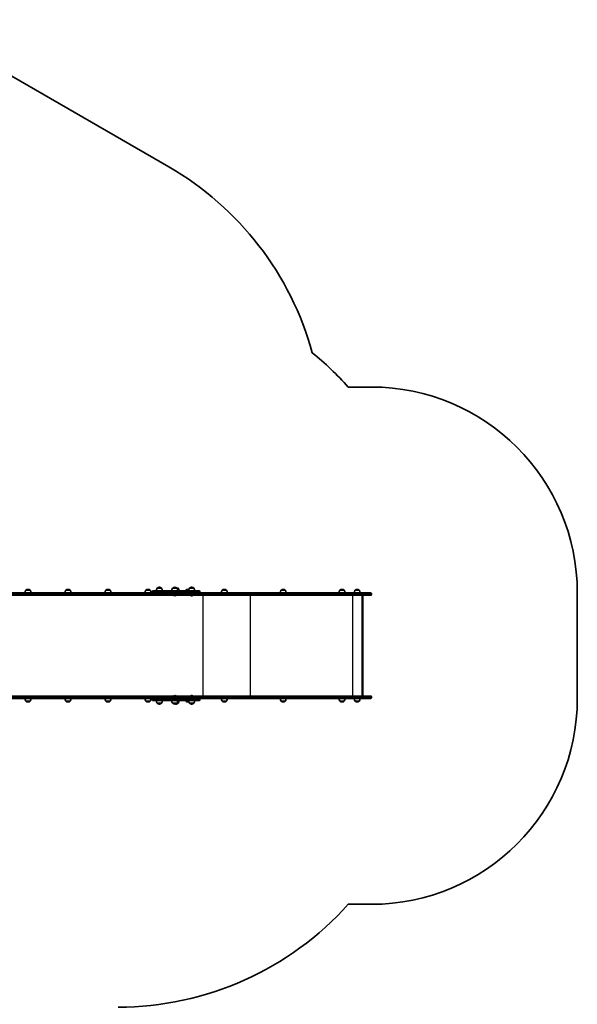
# Model space of a CAD drawing. Units: millimetres. Extents: x -5854 to 6151, y -4498 to 4708.
# Drawn here: x 3442 to 6151, y -279 to 4507 of the extents above; entities that cross this region are included whole.
import ezdxf

# ---------------------------------------------------------------- set-up
doc = ezdxf.new("R2010")
doc.units = ezdxf.units.MM
doc.layers.add('Widoczne (ISO)', color=7, linetype='Continuous', lineweight=35)
doc.layers.add('Widoczne wąskie (ISO)', color=7, linetype='Continuous', lineweight=25)

msp = doc.modelspace()

# ---------------------------------------------------------------- linework, layer by layer
at = {"layer": 'Widoczne (ISO)'}
for p, q in [((4166.2, 3791.1), (2927, 4506.6)), ((5150.6, 2721), (5038.1, 2721)), ((3471.9, 1733), (3471.9, 1733.1)), ((3493.2, 1733), (3471.9, 1733)), ((3482.9, 1737.7), (3482.3, 1737.7)), ((3493.2, 1733), (3493.2, 1733.1)), ((3666.1, 1733), (3666.1, 1733.1)), ((3687.4, 1733), (3666.1, 1733)), ((3677, 1737.7), (3676.4, 1737.7)), ((3687.4, 1733), (3687.4, 1733.1)), ((3860.2, 1733), (3860.2, 1733.1)), ((3881.5, 1733), (3860.2, 1733)), ((3871.1, 1737.7), (3870.6, 1737.7)), ((3881.5, 1733), (3881.5, 1733.1)), ((4054.3, 1733), (4054.3, 1733.1)), ((4075.6, 1733), (4054.3, 1733)), ((4065.3, 1737.7), (4064.7, 1737.7)), ((4075.6, 1733), (4075.6, 1733.1)), ((4086.2, 1726.9), (4086.2, 1725.1)), ((4090.3, 1731), (4234.2, 1731)), ((4109.3, 1743), (4109.3, 1743.1)), ((4130.6, 1743), (4109.3, 1743)), ((4120.2, 1747.7), (4119.6, 1747.7)), ((4130.6, 1743), (4130.6, 1743.1)), ((4184.7, 1743), (4184.7, 1743.1)), ((4206, 1743), (4184.7, 1743)), ((4195.7, 1747.7), (4195.1, 1747.7)), ((4203.2, 1745.6), (4205.8, 1745.6)), ((4205.8, 1743.6), (4205.8, 1745.6)), ((4206, 1743), (4206, 1743.1)), ((4212.5, 1743), (4206, 1743)), ((4274, 1731), (4234.2, 1731)), ((4248.5, 1733), (4248.5, 1733.1)), ((4262.5, 1733), (4248.5, 1733)), ((4259.4, 1737.7), (4258.8, 1737.7)), ((4266.6, 1743), (4266.6, 1743.1)), ((4287.9, 1743), (4266.6, 1743)), ((4274, 1731), (4312.9, 1731)), ((4277.6, 1747.7), (4277, 1747.7)), ((4287.9, 1743), (4287.9, 1743.1)), ((4317, 1726.9), (4317, 1725.1)), ((4425.4, 1733), (4425.4, 1733.1)), ((4446.7, 1733), (4425.4, 1733)), ((4436.3, 1737.7), (4435.7, 1737.7)), ((4446.7, 1733), (4446.7, 1733.1)), ((4711.1, 1733), (4711.1, 1733.1)), ((4732.4, 1733), (4711.1, 1733)), ((4722, 1737.7), (4721.5, 1737.7)), ((4732.4, 1733), (4732.4, 1733.1)), ((4997.1, 1733), (4997.1, 1733.1)), ((5018.4, 1733), (4997.1, 1733)), ((5008, 1737.7), (5007.5, 1737.7)), ((5018.4, 1733), (5018.4, 1733.1)), ((5070.6, 1733), (5070.6, 1733.1)), ((5091.9, 1733), (5070.6, 1733)), ((5081.5, 1737.7), (5080.9, 1737.7)), ((5091.9, 1733), (5091.9, 1733.1)), ((4270.4, 1721), (2925.7, 1721)), ((2925.7, 1709), (4270.4, 1709)), ((4194.9, 1706.6), (4195.8, 1706.6)), ((4234.2, 1721), (4274, 1721)), ((4414.4, 1721), (4270.4, 1721)), ((4270.4, 1709), (4414.4, 1709)), ((4272.8, 1713.1), (4272.8, 1716.9)), ((4272.8, 1713.1), (4272.8, 1716.9)), ((4276.9, 1706.6), (4277.7, 1706.6)), ((4522.6, 1721), (4414.4, 1721)), ((4414.4, 1709), (4522.6, 1709)), ((5077.8, 1721), (4522.6, 1721)), ((4522.6, 1709), (5077.8, 1709)), ((5077.8, 1721), (5146.5, 1721)), ((5146.5, 1709), (5077.8, 1709)), ((5105.3, 1219), (5105.3, 1709)), ((5109.5, 1706.7), (5109.5, 1221.3)), ((5150.6, 1713.1), (5150.6, 1716.9)), ((6150.6, 1207), (6150.6, 1721)), ((4270.4, 1219), (2925.7, 1219)), ((2925.7, 1207), (4270.4, 1207)), ((4086.2, 1201.1), (4086.2, 1202.9)), ((4234.2, 1197), (4090.3, 1197)), ((4195.8, 1221.4), (4194.9, 1221.4)), ((4274, 1207), (4234.2, 1207)), ((4234.2, 1197), (4274, 1197)), ((4248.5, 1197), (4248.5, 1194.9)), ((4414.4, 1219), (4270.4, 1219)), ((4270.4, 1207), (4414.4, 1207)), ((4272.8, 1214.9), (4272.8, 1211.1)), ((4272.8, 1214.9), (4272.8, 1211.1)), ((4312.9, 1197), (4274, 1197)), ((4277.7, 1221.4), (4276.9, 1221.4)), ((4317, 1201.1), (4317, 1202.9)), ((4522.6, 1219), (4414.4, 1219)), ((4414.4, 1207), (4522.6, 1207)), ((5077.8, 1219), (4522.6, 1219)), ((4522.6, 1207), (5077.8, 1207)), ((5077.8, 1219), (5146.5, 1219)), ((5146.5, 1207), (5077.8, 1207)), ((5150.6, 1214.9), (5150.6, 1211.1)), ((3471.9, 1195), (3493.2, 1195)), ((3471.9, 1195), (3471.9, 1194.9)), ((3482.3, 1190.3), (3482.9, 1190.3)), ((3493.2, 1195), (3493.2, 1194.9)), ((3666.1, 1195), (3687.4, 1195)), ((3666.1, 1195), (3666.1, 1194.9)), ((3676.4, 1190.3), (3677, 1190.3)), ((3687.4, 1195), (3687.4, 1194.9)), ((3860.2, 1195), (3881.5, 1195)), ((3860.2, 1195), (3860.2, 1194.9)), ((3870.6, 1190.3), (3871.1, 1190.3)), ((3881.5, 1195), (3881.5, 1194.9)), ((4054.3, 1195), (4075.6, 1195)), ((4054.3, 1195), (4054.3, 1194.9)), ((4064.7, 1190.3), (4065.3, 1190.3)), ((4075.6, 1195), (4075.6, 1194.9)), ((4109.3, 1185), (4130.6, 1185)), ((4109.3, 1185), (4109.3, 1184.9)), ((4119.6, 1180.3), (4120.2, 1180.3)), ((4130.6, 1185), (4130.6, 1184.9)), ((4184.7, 1185), (4206, 1185)), ((4184.7, 1185), (4184.7, 1184.9)), ((4195.1, 1180.3), (4195.7, 1180.3)), ((4201.6, 1180.3), (4202.1, 1180.3)), ((4206, 1185), (4212.5, 1185)), ((4206, 1185), (4206, 1184.9)), ((4212.5, 1185), (4212.5, 1184.9)), ((4258.8, 1190.3), (4259.4, 1190.3)), ((4266.6, 1185), (4287.9, 1185)), ((4266.6, 1185), (4266.6, 1184.9)), ((4277, 1180.3), (4277.6, 1180.3)), ((4287.9, 1185), (4287.9, 1184.9)), ((4425.4, 1195), (4446.7, 1195)), ((4425.4, 1195), (4425.4, 1194.9)), ((4435.7, 1190.3), (4436.3, 1190.3)), ((4446.7, 1195), (4446.7, 1194.9)), ((4711.1, 1195), (4732.4, 1195)), ((4711.1, 1195), (4711.1, 1194.9)), ((4721.5, 1190.3), (4722, 1190.3)), ((4732.4, 1195), (4732.4, 1194.9)), ((4997.1, 1195), (5018.4, 1195)), ((4997.1, 1195), (4997.1, 1194.9)), ((5007.5, 1190.3), (5008, 1190.3)), ((5018.4, 1195), (5018.4, 1194.9)), ((5070.6, 1195), (5091.9, 1195)), ((5070.6, 1195), (5070.6, 1194.9)), ((5080.9, 1190.3), (5081.5, 1190.3)), ((5091.9, 1195), (5091.9, 1194.9)), ((5038.1, 207), (5150.6, 207))]:
    msp.add_line(p, q, dxfattribs=at)
for centre, radius, start, end in [((3416.2, 2492.1), 1500, 15.2832, 60), ((3920.1, 1721), 1500, 41.8103, 51.0455), ((5150.6, 1721), 1000, 0, 90), ((3489.5, 1719.8), 22, 143.2109, 176.938), ((3472.9, 1733.1), 1, 131.9592, 180), ((3482.3, 1722.7), 15, 90, 131.9592), ((3482.9, 1722.7), 15, 48.0408, 90), ((3492.2, 1733.1), 1, 0, 48.0408), ((3475.6, 1719.8), 22, 3.062, 36.7891), ((3683.7, 1719.8), 22, 143.2109, 176.938), ((3667.1, 1733.1), 1, 131.9592, 180), ((3676.4, 1722.7), 15, 90, 131.9592), ((3677, 1722.7), 15, 48.0408, 90), ((3686.4, 1733.1), 1, 0, 48.0408), ((3669.8, 1719.8), 22, 3.062, 36.7891), ((3877.8, 1719.8), 22, 143.2109, 176.938), ((3861.2, 1733.1), 1, 131.9592, 180), ((3870.6, 1722.7), 15, 90, 131.9592), ((3871.1, 1722.7), 15, 48.0408, 90), ((3880.5, 1733.1), 1, 0, 48.0408), ((3863.9, 1719.8), 22, 3.062, 36.7891), ((4072, 1719.8), 22, 143.2109, 176.938), ((4055.3, 1733.1), 1, 131.9592, 180), ((4064.7, 1722.7), 15, 90, 131.9592), ((4065.3, 1722.7), 15, 48.0408, 90), ((4074.6, 1733.1), 1, 0, 48.0408), ((4058, 1719.8), 22, 3.062, 36.7891), ((4090.3, 1726.9), 4.1, 90, 180), ((4090.3, 1725.1), 4.1, 180, 270), ((4126.9, 1729.8), 22, 143.2109, 176.938), ((4110.3, 1743.1), 1, 131.9592, 180), ((4119.6, 1732.7), 15, 90, 131.9592), ((4120.2, 1732.7), 15, 48.0408, 90), ((4129.6, 1743.1), 1, 0, 48.0408), ((4113, 1729.8), 22, 3.062, 36.7891), ((4202.4, 1729.8), 22, 143.2109, 176.938), ((4185.7, 1743.1), 1, 131.9592, 180), ((4195.1, 1732.7), 15, 90, 131.9592), ((4195.7, 1732.7), 15, 48.0408, 90), ((4205, 1743.1), 1, 0, 48.0408), ((4188.4, 1729.8), 22, 3.062, 36.7891), ((4194.9, 1729.8), 22, 3.062, 36.7891), ((4266.1, 1719.8), 22, 143.2109, 149.4718), ((4249.5, 1733.1), 1, 131.9592, 180), ((4258.8, 1722.7), 15, 90, 131.9592), ((4259.4, 1722.7), 15, 74.237, 90), ((4284.3, 1729.8), 22, 143.2109, 176.938), ((4267.6, 1743.1), 1, 131.9592, 180), ((4277, 1732.7), 15, 90, 131.9592), ((4277.6, 1732.7), 15, 48.0408, 90), ((4286.9, 1743.1), 1, 0, 48.0408), ((4270.3, 1729.8), 22, 3.062, 36.7891), ((4312.9, 1726.9), 4.1, 0, 90), ((4312.9, 1725.1), 4.1, 270, 0), ((4443, 1719.8), 22, 143.2109, 176.938), ((4426.4, 1733.1), 1, 131.9592, 180), ((4435.7, 1722.7), 15, 90, 131.9592), ((4436.3, 1722.7), 15, 48.0408, 90), ((4445.7, 1733.1), 1, 0, 48.0408), ((4429, 1719.8), 22, 3.062, 36.7891), ((4728.7, 1719.8), 22, 143.2109, 176.938), ((4712.1, 1733.1), 1, 131.9592, 180), ((4721.5, 1722.7), 15, 90, 131.9592), ((4722, 1722.7), 15, 48.0408, 90), ((4731.4, 1733.1), 1, 0, 48.0408), ((4714.8, 1719.8), 22, 3.062, 36.7891), ((5014.7, 1719.8), 22, 143.2109, 176.938), ((4998.1, 1733.1), 1, 131.9592, 180), ((5007.5, 1722.7), 15, 90, 131.9592), ((5008, 1722.7), 15, 48.0408, 90), ((5017.4, 1733.1), 1, 0, 48.0408), ((5000.8, 1719.8), 22, 3.062, 36.7891), ((5088.2, 1719.8), 22, 143.2109, 176.938), ((5071.6, 1733.1), 1, 131.9592, 180), ((5080.9, 1722.7), 15, 90, 131.9592), ((5081.5, 1722.7), 15, 48.0408, 90), ((5090.9, 1733.1), 1, 0, 48.0408), ((5074.3, 1719.8), 22, 3.062, 36.7891), ((4194.9, 1719.6), 13, 234.5663, 270), ((4195.8, 1719.6), 13, 270, 305.4337), ((4276.9, 1719.6), 13, 234.5663, 270), ((4277.7, 1719.6), 13, 270, 305.4337), ((5146.5, 1716.9), 4.1, 0, 90), ((5146.5, 1713.1), 4.1, 270, 0), ((3489.5, 1208.2), 22, 183.062, 216.7891), ((3475.6, 1208.2), 22, 323.2109, 356.938), ((3683.7, 1208.2), 22, 183.062, 216.7891), ((3669.8, 1208.2), 22, 323.2109, 356.938), ((3877.8, 1208.2), 22, 183.062, 216.7891), ((3863.9, 1208.2), 22, 323.2109, 356.938), ((4072, 1208.2), 22, 183.062, 216.7891), ((4058, 1208.2), 22, 323.2109, 356.938), ((4090.3, 1202.9), 4.1, 90, 180), ((4090.3, 1201.1), 4.1, 180, 270), ((4126.9, 1198.2), 22, 183.062, 216.7891), ((4113, 1198.2), 22, 323.2109, 356.938), ((4202.4, 1198.2), 22, 183.062, 216.7891), ((4194.9, 1208.4), 13, 90, 125.4337), ((4195.8, 1208.4), 13, 54.5663, 90), ((4188.4, 1198.2), 22, 323.2109, 356.938), ((4194.9, 1198.2), 22, 323.2109, 356.938), ((4284.3, 1198.2), 22, 183.062, 216.7891), ((4276.9, 1208.4), 13, 90, 125.4337), ((4277.7, 1208.4), 13, 54.5663, 90), ((4270.3, 1198.2), 22, 323.2109, 356.938), ((4312.9, 1202.9), 4.1, 0, 90), ((4312.9, 1201.1), 4.1, 270, 0), ((4443, 1208.2), 22, 183.062, 216.7891), ((4429, 1208.2), 22, 323.2109, 356.938), ((4728.7, 1208.2), 22, 183.062, 216.7891), ((4714.8, 1208.2), 22, 323.2109, 356.938), ((5014.7, 1208.2), 22, 183.062, 216.7891), ((5000.8, 1208.2), 22, 323.2109, 356.938), ((5088.2, 1208.2), 22, 183.062, 216.7891), ((5074.3, 1208.2), 22, 323.2109, 356.938), ((5146.5, 1214.9), 4.1, 0, 90), ((5146.5, 1211.1), 4.1, 270, 0), ((5150.6, 1207), 1000, 270, 0), ((3472.9, 1194.9), 1, 180, 228.0408), ((3482.3, 1205.3), 15, 228.0408, 270), ((3482.9, 1205.3), 15, 270, 311.9592), ((3492.2, 1194.9), 1, 311.9592, 0), ((3667.1, 1194.9), 1, 180, 228.0408), ((3676.4, 1205.3), 15, 228.0408, 270), ((3677, 1205.3), 15, 270, 311.9592), ((3686.4, 1194.9), 1, 311.9592, 0), ((3861.2, 1194.9), 1, 180, 228.0408), ((3870.6, 1205.3), 15, 228.0408, 270), ((3871.1, 1205.3), 15, 270, 311.9592), ((3880.5, 1194.9), 1, 311.9592, 0), ((4055.3, 1194.9), 1, 180, 228.0408), ((4064.7, 1205.3), 15, 228.0408, 270), ((4065.3, 1205.3), 15, 270, 311.9592), ((4074.6, 1194.9), 1, 311.9592, 0), ((4110.3, 1184.9), 1, 180, 228.0408), ((4119.6, 1195.3), 15, 228.0408, 270), ((4120.2, 1195.3), 15, 270, 311.9592), ((4129.6, 1184.9), 1, 311.9592, 0), ((4185.7, 1184.9), 1, 180, 228.0408), ((4195.1, 1195.3), 15, 228.0408, 270), ((4195.7, 1195.3), 15, 270, 311.9592), ((4201.6, 1195.3), 15, 258.6929, 270), ((4202.1, 1195.3), 15, 270, 311.9592), ((4205, 1184.9), 1, 311.9592, 0), ((4211.5, 1184.9), 1, 311.9592, 0), ((4249.5, 1194.9), 1, 180, 228.0408), ((4258.8, 1205.3), 15, 228.0408, 270), ((4259.4, 1205.3), 15, 270, 285.763), ((4267.6, 1184.9), 1, 180, 228.0408), ((4277, 1195.3), 15, 228.0408, 270), ((4277.6, 1195.3), 15, 270, 311.9592), ((4286.9, 1184.9), 1, 311.9592, 0), ((4426.4, 1194.9), 1, 180, 228.0408), ((4435.7, 1205.3), 15, 228.0408, 270), ((4436.3, 1205.3), 15, 270, 311.9592), ((4445.7, 1194.9), 1, 311.9592, 0), ((4712.1, 1194.9), 1, 180, 228.0408), ((4721.5, 1205.3), 15, 228.0408, 270), ((4722, 1205.3), 15, 270, 311.9592), ((4731.4, 1194.9), 1, 311.9592, 0), ((4998.1, 1194.9), 1, 180, 228.0408), ((5007.5, 1205.3), 15, 228.0408, 270), ((5008, 1205.3), 15, 270, 311.9592), ((5017.4, 1194.9), 1, 311.9592, 0), ((5071.6, 1194.9), 1, 180, 228.0408), ((5080.9, 1205.3), 15, 228.0408, 270), ((5081.5, 1205.3), 15, 270, 311.9592), ((5090.9, 1194.9), 1, 311.9592, 0), ((3920.1, 1207), 1500, 270, 318.1897)]:
    msp.add_arc(centre, radius, start, end, dxfattribs=at)
for centre, major_axis, ratio, start_param, end_param in [((4270.4, 1716.9), (0, 4.1), 0.573576, 4.712389, 6.283185), ((4270.4, 1716.9), (0, 4.1), 0.573576, 4.712389, 6.283185), ((4270.4, 1713.1), (0, -4.1), 0.573576, 0, 1.570796), ((4270.4, 1713.1), (0, -4.1), 0.573576, 0, 1.570796), ((5106.5, 1706), (-2.35, -2.35), 0.789303, 2.473409, 3.809777), ((4270.4, 1214.9), (0, 4.1), 0.573576, 4.712389, 6.283185), ((4270.4, 1214.9), (0, 4.1), 0.573576, 4.712389, 6.283185), ((4270.4, 1211.1), (0, -4.1), 0.573576, 0, 1.570796), ((4270.4, 1211.1), (0, -4.1), 0.573576, 0, 1.570796), ((5106.5, 1222), (-2.35, 2.35), 0.789303, 2.473409, 3.809777)]:
    msp.add_ellipse(centre, major_axis=major_axis, ratio=ratio, start_param=start_param, end_param=end_param, dxfattribs=at)
at = {"layer": 'Widoczne wąskie (ISO)'}
for p, q in [((3493.2, 1733.1), (3471.9, 1733.1)), ((3472.3, 1733.8), (3492.9, 1733.8)), ((3687.4, 1733.1), (3666.1, 1733.1)), ((3666.4, 1733.8), (3687, 1733.8)), ((3881.5, 1733.1), (3860.2, 1733.1)), ((3860.5, 1733.8), (3881.2, 1733.8)), ((4075.6, 1733.1), (4054.3, 1733.1)), ((4054.7, 1733.8), (4075.3, 1733.8)), ((4236.5, 1726.9), (4086.2, 1726.9)), ((4086.2, 1725.1), (4236.5, 1725.1)), ((4130.6, 1743.1), (4109.3, 1743.1)), ((4109.6, 1743.8), (4130.2, 1743.8)), ((4206, 1743.1), (4184.7, 1743.1)), ((4185.1, 1743.8), (4205.7, 1743.8)), ((4236.5, 1726.9), (4276.3, 1726.9)), ((4236.5, 1726.9), (4236.5, 1725.1)), ((4276.3, 1725.1), (4236.5, 1725.1)), ((4262.5, 1733.1), (4248.5, 1733.1)), ((4248.8, 1733.8), (4262.6, 1733.8)), ((4287.9, 1743.1), (4266.6, 1743.1)), ((4267, 1743.8), (4287.6, 1743.8)), ((4317, 1726.9), (4276.3, 1726.9)), ((4276.3, 1726.9), (4276.3, 1725.1)), ((4276.3, 1725.1), (4317, 1725.1)), ((4446.7, 1733.1), (4425.4, 1733.1)), ((4425.7, 1733.8), (4446.3, 1733.8)), ((4732.4, 1733.1), (4711.1, 1733.1)), ((4711.4, 1733.8), (4732.1, 1733.8)), ((5018.4, 1733.1), (4997.1, 1733.1)), ((4997.4, 1733.8), (5018.1, 1733.8)), ((5091.9, 1733.1), (5070.6, 1733.1)), ((5070.9, 1733.8), (5091.5, 1733.8)), ((2928.1, 1716.9), (4272.8, 1716.9)), ((4272.8, 1713.1), (2928.1, 1713.1)), ((4272.8, 1716.9), (4416.7, 1716.9)), ((4416.7, 1713.1), (4272.8, 1713.1)), ((4330.7, 1709), (4330.7, 1219)), ((4416.7, 1716.9), (4523.5, 1716.9)), ((4416.7, 1713.1), (4416.7, 1716.9)), ((4523.5, 1713.1), (4416.7, 1713.1)), ((4523.5, 1716.9), (5078.7, 1716.9)), ((4523.5, 1713.1), (4523.5, 1716.9)), ((5078.7, 1713.1), (4523.5, 1713.1)), ((4561.8, 1709), (4561.8, 1219)), ((5058.3, 1709), (5058.3, 1219)), ((5150.6, 1716.9), (5078.7, 1716.9)), ((5078.7, 1713.1), (5078.7, 1716.9)), ((5078.7, 1713.1), (5150.6, 1713.1)), ((5107.2, 1709), (5107.2, 1219)), ((2928.1, 1214.9), (4272.8, 1214.9)), ((4272.8, 1211.1), (2928.1, 1211.1)), ((4236.5, 1202.9), (4086.2, 1202.9)), ((4086.2, 1201.1), (4236.5, 1201.1)), ((4236.5, 1202.9), (4276.3, 1202.9)), ((4236.5, 1201.1), (4236.5, 1202.9)), ((4276.3, 1201.1), (4236.5, 1201.1)), ((4272.8, 1214.9), (4416.7, 1214.9)), ((4416.7, 1211.1), (4272.8, 1211.1)), ((4317, 1202.9), (4276.3, 1202.9)), ((4276.3, 1201.1), (4276.3, 1202.9)), ((4276.3, 1201.1), (4317, 1201.1)), ((4416.7, 1214.9), (4523.5, 1214.9)), ((4416.7, 1214.9), (4416.7, 1211.1)), ((4523.5, 1211.1), (4416.7, 1211.1)), ((4523.5, 1214.9), (5078.7, 1214.9)), ((4523.5, 1214.9), (4523.5, 1211.1)), ((5078.7, 1211.1), (4523.5, 1211.1)), ((5150.6, 1214.9), (5078.7, 1214.9)), ((5078.7, 1214.9), (5078.7, 1211.1)), ((5078.7, 1211.1), (5150.6, 1211.1)), ((3471.9, 1194.9), (3493.2, 1194.9)), ((3492.9, 1194.2), (3472.3, 1194.2)), ((3666.1, 1194.9), (3687.4, 1194.9)), ((3687, 1194.2), (3666.4, 1194.2)), ((3860.2, 1194.9), (3881.5, 1194.9)), ((3881.2, 1194.2), (3860.5, 1194.2)), ((4054.3, 1194.9), (4075.6, 1194.9)), ((4075.3, 1194.2), (4054.7, 1194.2)), ((4109.3, 1184.9), (4130.6, 1184.9)), ((4130.2, 1184.2), (4109.6, 1184.2)), ((4184.7, 1184.9), (4206, 1184.9)), ((4205.7, 1184.2), (4185.1, 1184.2)), ((4212.2, 1184.2), (4205.7, 1184.2)), ((4206, 1184.9), (4212.5, 1184.9)), ((4248.5, 1194.9), (4262.5, 1194.9)), ((4262.6, 1194.2), (4248.8, 1194.2)), ((4266.6, 1184.9), (4287.9, 1184.9)), ((4287.6, 1184.2), (4267, 1184.2)), ((4425.4, 1194.9), (4446.7, 1194.9)), ((4446.3, 1194.2), (4425.7, 1194.2)), ((4711.1, 1194.9), (4732.4, 1194.9)), ((4732.1, 1194.2), (4711.4, 1194.2)), ((4997.1, 1194.9), (5018.4, 1194.9)), ((5018.1, 1194.2), (4997.4, 1194.2)), ((5070.6, 1194.9), (5091.9, 1194.9)), ((5091.5, 1194.2), (5070.9, 1194.2))]:
    msp.add_line(p, q, dxfattribs=at)
for centre, major_axis, ratio, start_param, end_param in [((4234.2, 1726.9), (0, 4.1), 0.573576, 4.712389, 6.283185), ((4234.2, 1725.1), (0, -4.1), 0.573576, 0, 1.570796), ((4274, 1726.9), (0, 4.1), 0.573576, 4.712389, 6.283185), ((4274, 1725.1), (0, -4.1), 0.573576, 0, 1.570796), ((4414.4, 1716.9), (0, 4.1), 0.573576, 4.712389, 6.283185), ((4414.4, 1713.1), (0, -4.1), 0.573576, 0, 1.570796), ((4522.6, 1716.9), (0, 4.1), 0.217646, 4.712389, 6.283185), ((4522.6, 1713.1), (0, -4.1), 0.217646, 0, 1.570796), ((5077.8, 1716.9), (0, 4.1), 0.217646, 4.712389, 6.283185), ((5077.8, 1713.1), (0, -4.1), 0.217646, 0, 1.570796), ((4234.2, 1202.9), (0, 4.1), 0.573576, 4.712389, 6.283185), ((4234.2, 1201.1), (0, -4.1), 0.573576, 0, 1.570796), ((4274, 1202.9), (0, 4.1), 0.573576, 4.712389, 6.283185), ((4274, 1201.1), (0, -4.1), 0.573576, 0, 1.570796), ((4414.4, 1214.9), (0, 4.1), 0.573576, 4.712389, 6.283185), ((4414.4, 1211.1), (0, -4.1), 0.573576, 0, 1.570796), ((4522.6, 1214.9), (0, 4.1), 0.217646, 4.712389, 6.283185), ((4522.6, 1211.1), (0, -4.1), 0.217646, 0, 1.570796), ((5077.8, 1214.9), (0, 4.1), 0.217646, 4.712389, 6.283185), ((5077.8, 1211.1), (0, -4.1), 0.217646, 0, 1.570796)]:
    msp.add_ellipse(centre, major_axis=major_axis, ratio=ratio, start_param=start_param, end_param=end_param, dxfattribs=at)

doc.saveas('drawing.dxf')
